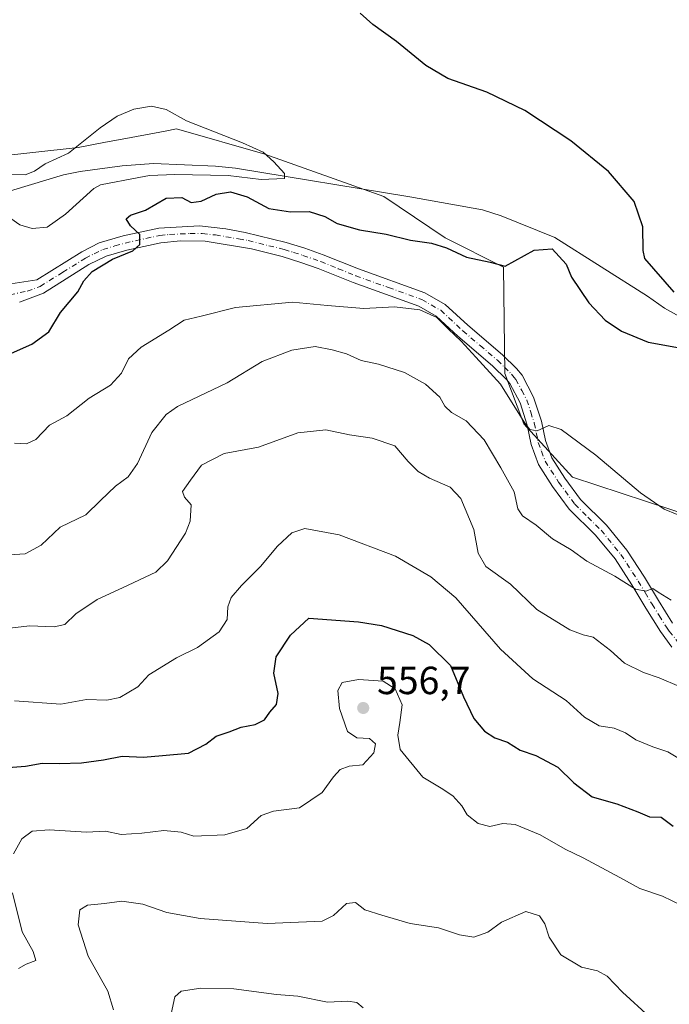
# Model space of a CAD drawing. Units: metres. Extents: x 611156 to 614642, y 4710815 to 4713183.
# Drawn here: x 612715 to 612881, y 4711564 to 4711815 of the extents above; entities that cross this region are included whole.
import ezdxf

# ---------------------------------------------------------------- set-up
doc = ezdxf.new("R2010")
doc.units = ezdxf.units.M
doc.header["$MEASUREMENT"] = 0
doc.linetypes.add('DGN Style 4', pattern=[2.6384748266838614, 1.318413404963828, -0.6592067024819142, 0.001648016756204785, -0.6592067024819142])
for name, color, linetype, lineweight in [('Arbolado forestal CxS', 92, 'Continuous', 0), ('Camino Cxs', 7, 'Continuous', 0), ('Camino eje', 30, 'DGN Style 4', 13), ('Corriente natural lineal', 142, 'Continuous', 13), ('Cultivos herbáceos CxS', 92, 'Continuous', 0), ('Cultivos leñosos CxS', 92, 'Continuous', 0), ('Curva de nivel maestra', 30, 'Continuous', 30), ('Curva de nivel normal', 30, 'Continuous', 0), ('Punto de cota en terreno', 7, 'Continuous', 0), ('Rótulo de punto de cota en terreno', 7, 'Continuous', 0)]:
    doc.layers.add(name, color=color, linetype=linetype, lineweight=lineweight)
doc.styles.add('Style-Arial', font='txt')

# ---------------------------------------------------------------- blocks, each defined once
blk = doc.blocks.new('*U7')
at = {"layer": 'Cultivos herbáceos CxS', "color": 92, "linetype": 'Continuous', "lineweight": 0}
blk.add_polyline3d([(613132.1410999997, 4711610.6117, 546.3974000000017), (613110.1583000004, 4711625.695900001, 542.1754999999976), (613095.1407000005, 4711638.726100001, 540.0111999999936), (613085.1518999999, 4711648.472100001, 537.1613000000071), (613033.1813000003, 4711661.644500001, 533.3484999999928), (613016.4373000005, 4711655.126900001, 533.338499999998), (613006.8413000006, 4711651.3915, 532.873900000006), (612987.0705000004, 4711656.4549, 531.4991000000009), (612971.1605000002, 4711658.223900001, 531.5549000000028), (612944.6458999999, 4711672.3729, 530.4922999999981), (612887.1942999996, 4711688.239499999, 529.6845999999932), (612856.1875, 4711698.4277, 531.2902999999933), (612843.7307000002, 4711712.039899999, 531.5078999999969), (612838.9040999999, 4711724.855900001, 529.9208999999975), (612838.5865000002, 4711751.9619, 524.5283999999956), (612823.7045, 4711759.5031, 523.6836999999941), (612807.9968999998, 4711770.005100001, 521.1631999999954), (612777.6409, 4711780.815300001, 520.3009000000021), (612755.1492999997, 4711787.224500001, 520.0209999999934), (612752.2585000005, 4711786.6821, 519.9388000000035), (612743.5865000002, 4711785.0551, 519.857600000003), (612736.5670999996, 4711783.738299999, 520.087400000004), (612729.9962999999, 4711782.5055, 520.5157000000036), (612681.3504999997, 4711777.121900001, 518.9812999999995)], dxfattribs=at)
blk = doc.blocks.new('*U9')
at = {"layer": 'Arbolado forestal CxS', "color": 92, "linetype": 'Continuous', "lineweight": 0}
blk.add_polyline3d([(612681.3504999997, 4711777.121900001, 518.9812999999995), (612729.9962999999, 4711782.5055, 520.5157000000036), (612736.5670999996, 4711783.738299999, 520.087400000004), (612743.5865000002, 4711785.0551, 519.857600000003), (612752.2585000005, 4711786.6821, 519.9388000000035), (612755.1492999997, 4711787.224500001, 520.0209999999934), (612777.6409, 4711780.815300001, 520.3009000000021), (612807.9968999998, 4711770.005100001, 521.1631999999954), (612823.7045, 4711759.5031, 523.6836999999941), (612838.5865000002, 4711751.9619, 524.5283999999956), (612838.9040999999, 4711724.855900001, 529.9208999999975), (612843.7307000002, 4711712.039899999, 531.5078999999969), (612856.1875, 4711698.4277, 531.2902999999933), (612887.1942999996, 4711688.239499999, 529.6845999999932), (612944.6458999999, 4711672.3729, 530.4922999999981), (612971.1605000002, 4711658.223900001, 531.5549000000028), (612987.0705000004, 4711656.4549, 531.4991000000009), (613006.8413000006, 4711651.3915, 532.873900000006), (613016.4373000005, 4711655.126900001, 533.338499999998), (613033.1813000003, 4711661.644500001, 533.3484999999928), (613085.1518999999, 4711648.472100001, 537.1613000000071), (613095.1407000005, 4711638.726100001, 540.0111999999936), (613110.1583000004, 4711625.695900001, 542.1754999999976), (613132.1410999997, 4711610.6117, 546.3974000000017)], dxfattribs=at)
blk = doc.blocks.new('5PATER')
at = {"layer": 'Cultivos leñosos CxS', "linetype": 'Continuous', "lineweight": 0}
h = blk.add_hatch(color=51, dxfattribs=at)
edge = h.paths.add_edge_path()
edge.add_ellipse((0, 0), major_axis=(-0.1095731443231308, -0.1110710700762829), ratio=0.9994222409660322, start_angle=0, end_angle=360)

msp = doc.modelspace()

# ---------------------------------------------------------------- linework, layer by layer
at = {"layer": 'Arbolado forestal CxS', "color": 92, "linetype": 'Continuous', "lineweight": 0}
msp.add_polyline3d([(612681.3504999997, 4711777.121900001, 518.9812999999995), (612729.9962999999, 4711782.5055, 520.5157000000036), (612736.5670999996, 4711783.738299999, 520.087400000004), (612743.5865000002, 4711785.0551, 519.857600000003), (612752.2585000005, 4711786.6821, 519.9388000000035), (612755.1492999997, 4711787.224500001, 520.0209999999934), (612777.6409, 4711780.815300001, 520.3009000000021), (612807.9968999998, 4711770.005100001, 521.1631999999954), (612823.7045, 4711759.5031, 523.6836999999941), (612838.5865000002, 4711751.9619, 524.5283999999956), (612838.9040999999, 4711724.855900001, 529.9208999999975), (612843.7307000002, 4711712.039899999, 531.5078999999969), (612856.1875, 4711698.4277, 531.2902999999933), (612887.1942999996, 4711688.239499999, 529.6845999999932), (612944.6458999999, 4711672.3729, 530.4922999999981), (612971.1605000002, 4711658.223900001, 531.5549000000028), (612987.0705000004, 4711656.4549, 531.4991000000009), (613006.8413000006, 4711651.3915, 532.873900000006), (613016.4373000005, 4711655.126900001, 533.338499999998), (613033.1813000003, 4711661.644500001, 533.3484999999928), (613085.1518999999, 4711648.472100001, 537.1613000000071), (613095.1407000005, 4711638.726100001, 540.0111999999936), (613110.1583000004, 4711625.695900001, 542.1754999999976), (613132.1410999997, 4711610.6117, 546.3974000000017)], dxfattribs=at)
at = {"layer": 'Camino Cxs', "color": 7, "linetype": 'Continuous', "lineweight": 0}
for points in [[(612710.6401000004, 4711747.350099999, 522.6162999999942), (612719.5000999998, 4711748.770099999, 524.1530999999959), (612730.9600999998, 4711755.920100001, 525.0337000000001), (612735.3800999997, 4711758.1501, 525.270399999994), (612741.5301000001, 4711759.960100001, 526.5369000000064), (612750.6001000004, 4711761.950099999, 528.2265999999945), (612760.9801000003, 4711762.4901, 527.0639999999985), (612767.6901000004, 4711761.7601, 528.0712000000058), (612772.6101000002, 4711760.860099999, 529.824099999998), (612783.1300999997, 4711758.280099999, 528.8337999999932), (612787.9101, 4711756.8101, 528.959400000007), (612792.5900999998, 4711755.1601, 530.0733000000037), (612801.5301000001, 4711751.540100001, 529.7768000000069), (612818.5301000001, 4711745.450099999, 530.9820999999939), (612823.6601, 4711742.5001, 530.8070000000008), (612829.4401000004, 4711737.170100001, 532.1166999999987), (612838.3101000005, 4711729.610099999, 531.9088000000047), (612841.8701, 4711726.110099999, 531.2112999999954), (612843.3000999996, 4711724.420100001, 531.0062999999936), (612846.2701000003, 4711718.8201, 530.7360000000045), (612848.2500999998, 4711712.6801, 530.2287999999971), (612849.2701000003, 4711707.7501, 531.1732000000047), (612850.9001000002, 4711703.360099999, 531.2488000000012), (612854.2001, 4711698.200099999, 531.5491000000038), (612858.1901000004, 4711692.770099999, 532.4274000000005), (612864.8601000002, 4711686.170100001, 535.0271000000066), (612870.0701000001, 4711679.8101, 538.4657000000007), (612874.5401, 4711672.920100001, 538.4475999999995), (612878.0900999998, 4711667.0001, 537.7522000000026), (612881.7001, 4711661.200099999, 538.1959999999963)], [(612710.6401000004, 4711747.350099999, 522.6162999999942), (612719.5000999998, 4711748.770099999, 524.1530999999959), (612730.9600999998, 4711755.920100001, 525.0337000000001), (612735.3800999997, 4711758.1501, 525.270399999994), (612741.5301000001, 4711759.960100001, 526.5369000000064), (612750.6001000004, 4711761.950099999, 528.2265999999945), (612760.9801000003, 4711762.4901, 527.0639999999985), (612767.6901000004, 4711761.7601, 528.0712000000058), (612772.6101000002, 4711760.860099999, 529.824099999998), (612783.1300999997, 4711758.280099999, 528.8337999999932), (612787.9101, 4711756.8101, 528.959400000007), (612792.5900999998, 4711755.1601, 530.0733000000037), (612801.5301000001, 4711751.540100001, 529.7768000000069), (612818.5301000001, 4711745.450099999, 530.9820999999939), (612823.6601, 4711742.5001, 530.8070000000008), (612829.4401000004, 4711737.170100001, 532.1166999999987), (612838.3101000005, 4711729.610099999, 531.9088000000047), (612841.8701, 4711726.110099999, 531.2112999999954), (612843.3000999996, 4711724.420100001, 531.0062999999936), (612846.2701000003, 4711718.8201, 530.7360000000045), (612848.2500999998, 4711712.6801, 530.2287999999971), (612849.2701000003, 4711707.7501, 531.1732000000047), (612850.9001000002, 4711703.360099999, 531.2488000000012), (612854.2001, 4711698.200099999, 531.5491000000038), (612858.1901000004, 4711692.770099999, 532.4274000000005), (612864.8601000002, 4711686.170100001, 535.0271000000066), (612870.0701000001, 4711679.8101, 538.4657000000007), (612874.5401, 4711672.920100001, 538.4475999999995), (612878.0900999998, 4711667.0001, 537.7522000000026), (612881.7001, 4711661.200099999, 538.1959999999963)], [(612881.5701000001, 4711655.100099999, 538.6684999999999), (612878.6001000004, 4711659.090100001, 539.0228999999963), (612874.8800999997, 4711665.040100001, 537.6677999999956), (612871.3501000004, 4711670.940099999, 536.7451000000001), (612867.0401, 4711677.590100001, 535.7593000000053), (612862.0800999999, 4711683.640100001, 534.4008000000031), (612855.3400999998, 4711690.300100001, 533.0246000000043), (612851.1001000004, 4711696.0701, 532.2479000000021), (612847.5201000003, 4711701.670100001, 531.8399999999965), (612845.6501000002, 4711706.720100001, 532.7765999999974), (612844.6101000002, 4711711.720100001, 532.8905999999988), (612842.8000999996, 4711717.350099999, 534.0097999999998), (612840.1700999998, 4711722.3201, 533.0562000000064), (612839.3201000001, 4711723.340100001, 533.0314999999973), (612835.7701000003, 4711726.850099999, 532.2262999999948), (612826.9501, 4711734.360099999, 532.1576999999961), (612821.4301000005, 4711739.450099999, 531.3102000000072), (612816.9501, 4711742.030099999, 530.6582000000053), (612800.1901000004, 4711748.040100001, 529.4732999999978), (612791.2600999996, 4711751.6501, 529.5556999999973), (612786.8901000004, 4711753.190099999, 528.2305000000051), (612782.1101000002, 4711754.670100001, 528.5332999999955), (612774.2801000001, 4711756.6501, 528.696100000001), (612762.4101, 4711758.630100001, 529.3515000000043), (612756.1401000004, 4711758.670100001, 528.7661999999982), (612751.1700999998, 4711758.2301, 527.2143999999971), (612742.4501, 4711756.3201, 525.4958999999944), (612737.2200999996, 4711754.8201, 525.8604999999952), (612732.7901, 4711752.630100001, 525.4912999999942), (612721.1700999998, 4711745.390100001, 524.619399999996), (612715.0245000003, 4711743.0877, 525.8267000000051)], [(612881.5701000001, 4711655.100099999, 538.6684999999999), (612878.6001000004, 4711659.090100001, 539.0228999999963), (612874.8800999997, 4711665.040100001, 537.6677999999956), (612871.3501000004, 4711670.940099999, 536.7451000000001), (612867.0401, 4711677.590100001, 535.7593000000053), (612862.0800999999, 4711683.640100001, 534.4008000000031), (612855.3400999998, 4711690.300100001, 533.0246000000043), (612851.1001000004, 4711696.0701, 532.2479000000021), (612847.5201000003, 4711701.670100001, 531.8399999999965), (612845.6501000002, 4711706.720100001, 532.7765999999974), (612844.6101000002, 4711711.720100001, 532.8905999999988), (612842.8000999996, 4711717.350099999, 534.0097999999998), (612840.1700999998, 4711722.3201, 533.0562000000064), (612839.3201000001, 4711723.340100001, 533.0314999999973), (612835.7701000003, 4711726.850099999, 532.2262999999948), (612826.9501, 4711734.360099999, 532.1576999999961), (612821.4301000005, 4711739.450099999, 531.3102000000072), (612816.9501, 4711742.030099999, 530.6582000000053), (612800.1901000004, 4711748.040100001, 529.4732999999978), (612791.2600999996, 4711751.6501, 529.5556999999973), (612786.8901000004, 4711753.190099999, 528.2305000000051), (612782.1101000002, 4711754.670100001, 528.5332999999955), (612774.2801000001, 4711756.6501, 528.696100000001), (612762.4101, 4711758.630100001, 529.3515000000043), (612756.1401000004, 4711758.670100001, 528.7661999999982), (612751.1700999998, 4711758.2301, 527.2143999999971), (612742.4501, 4711756.3201, 525.4958999999944), (612737.2200999996, 4711754.8201, 525.8604999999952), (612732.7901, 4711752.630100001, 525.4912999999942), (612721.1700999998, 4711745.390100001, 524.619399999996), (612715.0245000003, 4711743.0877, 525.8267000000051)]]:
    msp.add_polyline3d(points, dxfattribs=at)
at = {"layer": 'Camino eje', "color": 30, "linetype": 'DGN Style 4', "lineweight": 13}
for points in [[(612712.5651000004, 4711744.963500001, 525.039499999999), (612717.0251000002, 4711745.840100001, 524.0559000000068), (612720.3350999998, 4711747.0801, 523.9570999999996), (612726.1451000003, 4711750.700099999, 525.0040000000008), (612731.8750999998, 4711754.2751, 525.2131999999983), (612734.0850999998, 4711755.390100001, 525.386799999993), (612736.3000999996, 4711756.485099999, 525.2976999999955), (612739.3750999998, 4711757.390100001, 525.0913), (612741.9901000002, 4711758.140100001, 525.5185000000056), (612750.8850999996, 4711760.090100001, 527.6604999999981), (612753.3701, 4711760.3101, 527.8991999999998), (612758.5601000005, 4711760.5801, 528.1536999999954), (612761.6951000001, 4711760.5601, 528.1928999999947), (612765.0500999996, 4711760.1951, 528.4285999999993), (612770.9851000002, 4711759.2051, 528.868100000007), (612773.4451000001, 4711758.755100001, 528.9040999999997), (612778.7050999999, 4711757.465100001, 528.8135000000038), (612782.6201, 4711756.475099999, 528.3029999999999), (612785.0100999996, 4711755.7401, 528.4891000000061), (612787.4001000002, 4711755.0001, 528.502800000002), (612791.9250999996, 4711753.405099999, 529.4242999999988), (612796.3951000003, 4711751.595100001, 529.5641000000032), (612800.8601000002, 4711749.790100001, 529.5222999999969), (612809.2401000002, 4711746.7851, 530.2661999999982), (612817.7401000002, 4711743.7401, 530.6316999999982), (612822.5450999998, 4711740.975099999, 530.8249000000069), (612828.1951000001, 4711735.765100001, 531.766499999998), (612832.6051000003, 4711732.0101, 531.3396999999968), (612837.0401, 4711728.2301, 531.5522000000057), (612838.8201000001, 4711726.4801, 531.6193000000058), (612840.5950999996, 4711724.725099999, 531.9440999999933), (612841.3101000005, 4711723.880100001, 531.9361999999965), (612841.7351000002, 4711723.370100001, 531.8757999999943), (612843.2200999996, 4711720.5701, 532.2247999999963), (612844.5351, 4711718.085100001, 532.295100000003), (612845.5251000002, 4711715.015100001, 531.8083000000044), (612846.4301000005, 4711712.200099999, 531.2655999999988), (612846.9401000004, 4711709.735099999, 531.4094000000041), (612847.4600999998, 4711707.235099999, 531.5717000000004), (612848.2751000002, 4711705.040100001, 531.4749000000012), (612849.2100999998, 4711702.515100001, 531.465400000001), (612852.6501000002, 4711697.1351, 531.6499999999943), (612856.7651000004, 4711691.5351, 532.5504999999976), (612860.1350999996, 4711688.2051, 533.466499999995), (612863.4700999996, 4711684.905099999, 534.4949999999953), (612868.5551000005, 4711678.700099999, 536.7538999999961), (612872.9451000001, 4711671.9301, 536.8938000000053), (612874.7200999996, 4711668.970100001, 537.224000000002), (612876.4851000002, 4711666.020099999, 537.4848000000056), (612878.2901, 4711663.120100001, 537.870299999995), (612880.1501000002, 4711660.145099999, 538.3798999999999), (612880.8882999998, 4711659.152899999, 538.2385000000068)], [(612880.8882999998, 4711659.152899999, 538.2385000000068), (612883.8300999999, 4711655.4101, 537.8920000000071)]]:
    msp.add_polyline3d(points, dxfattribs=at)
at = {"layer": 'Corriente natural lineal', "color": 142, "linetype": 'Continuous', "lineweight": 13}
msp.add_polyline3d([(612891.5701000001, 4711734.870100001, 525.5550999999978), (612879.6401000004, 4711741.5001, 524.6796999999933), (612875.3300999999, 4711744.610099999, 524.2388000000064), (612851.6700999998, 4711759.520099999, 523.7072000000044), (612837.9901000002, 4711765.0601, 522.3395000000019), (612833.2301000003, 4711766.620100001, 522.0724000000046), (612814.6300999997, 4711769.940099999, 521.4121000000014), (612770.2100999998, 4711777.2601, 520.6195000000008), (612765.1201, 4711777.7601, 520.675700000007), (612749.2901, 4711778.4101, 519.872199999998), (612741.2701000003, 4711777.790100001, 519.2678000000016), (612730.5500999996, 4711776.4101, 519.254700000005), (612726.3101000005, 4711775.5101, 519.3601000000053), (612709.0500999996, 4711770.340100001, 518.5175000000017)], dxfattribs=at)
at = {"layer": 'Cultivos herbáceos CxS', "color": 92, "linetype": 'Continuous', "lineweight": 0}
msp.add_polyline3d([(612681.3504999997, 4711777.121900001, 518.9812999999995), (612729.9962999999, 4711782.5055, 520.5157000000036), (612736.5670999996, 4711783.738299999, 520.087400000004), (612743.5865000002, 4711785.0551, 519.857600000003), (612752.2585000005, 4711786.6821, 519.9388000000035), (612755.1492999997, 4711787.224500001, 520.0209999999934), (612777.6409, 4711780.815300001, 520.3009000000021), (612807.9968999998, 4711770.005100001, 521.1631999999954), (612823.7045, 4711759.5031, 523.6836999999941), (612838.5865000002, 4711751.9619, 524.5283999999956), (612838.9040999999, 4711724.855900001, 529.9208999999975), (612843.7307000002, 4711712.039899999, 531.5078999999969), (612856.1875, 4711698.4277, 531.2902999999933), (612887.1942999996, 4711688.239499999, 529.6845999999932), (612944.6458999999, 4711672.3729, 530.4922999999981), (612971.1605000002, 4711658.223900001, 531.5549000000028), (612987.0705000004, 4711656.4549, 531.4991000000009), (613006.8413000006, 4711651.3915, 532.873900000006), (613016.4373000005, 4711655.126900001, 533.338499999998), (613033.1813000003, 4711661.644500001, 533.3484999999928), (613085.1518999999, 4711648.472100001, 537.1613000000071), (613095.1407000005, 4711638.726100001, 540.0111999999936), (613110.1583000004, 4711625.695900001, 542.1754999999976), (613132.1410999997, 4711610.6117, 546.3974000000017)], dxfattribs=at)
at = {"layer": 'Curva de nivel maestra', "color": 30, "linetype": 'Continuous', "lineweight": 30, "flags": 128}
for points, elevation in [([(612882.1398, 4711745.615900001), (612874.6399999997, 4711754.210100001), (612874.2400000002, 4711756.270099999), (612874.1600000003, 4711762.3101), (612871.9199999999, 4711768.7401), (612865.3799999999, 4711776.370100001), (612855.7699999996, 4711784.210100001), (612843.9900000002, 4711791.9101), (612834.3200000003, 4711796.5801), (612824.3600000005, 4711800.140100001), (612818.75, 4711803.4001), (612811.2800000003, 4711809.520099999), (612805.1900000004, 4711813.850099999), (612802.0300000003, 4711816.7301)], 525), ([(612711.4800000006, 4711729.370100001), (612718.1900000004, 4711732.3201), (612722.5300000003, 4711735.530099999), (612725.5300000003, 4711740.4001), (612729.9400000004, 4711745.6501), (612731.5199999996, 4711748.460100001), (612733.5800000001, 4711750.9001), (612738.7599999999, 4711754.020099999), (612744, 4711756.110099999), (612745.7699999996, 4711757.7301), (612745.75, 4711760.290100001), (612743.3700000001, 4711762.5001), (612742.3099999996, 4711764.280099999), (612743.3899999997, 4711765.2601), (612747.1900000004, 4711766.520099999), (612752.5300000003, 4711769.610099999), (612756.5300000003, 4711769.710100001), (612758.8899999997, 4711768.450099999), (612761.4000000004, 4711768.8101), (612765.2400000002, 4711770.640100001), (612768.9500000002, 4711771.220100001), (612773.1799999997, 4711769.950099999), (612778.7300000006, 4711766.9801), (612784.2000000002, 4711766.120100001), (612788.9699999997, 4711766.220100001), (612792.9600000001, 4711764.880100001), (612796.1600000003, 4711763.0801), (612801.8600000005, 4711761.4801), (612808.6699999999, 4711760.390100001), (612814.8200000003, 4711758.890100001), (612820.1600000003, 4711758.110099999), (612824, 4711756.880100001), (612829.1500000004, 4711754.550100001), (612835.1699999999, 4711753.220100001), (612839.0199999996, 4711752.2401), (612846.3899999997, 4711756.290100001), (612851.0300000003, 4711756.620100001), (612854.5599999996, 4711752.7501), (612855.8899999997, 4711749.4101), (612860.3399999999, 4711742.920100001), (612864.5300000003, 4711738.460100001), (612868.7000000002, 4711735.620100001), (612875.5199999996, 4711732.8301), (612884.4500000002, 4711731.2301)], 525), ([(612709.8700000001, 4711624.2401), (612716.6100000005, 4711624.700099999), (612720.8799999999, 4711625.520099999), (612725.1900000004, 4711625.360099999), (612730.8600000005, 4711625.5801), (612736.5300000003, 4711626.300100001), (612741.2400000002, 4711627.2301), (612746.7300000006, 4711627.040100001), (612751.5800000001, 4711627.460100001), (612758.2100000001, 4711628.030099999), (612762.5899999999, 4711630.3201), (612765.2100000001, 4711632.390100001), (612768.5999999996, 4711633.4901), (612771.5999999996, 4711634.670100001), (612775.2100000001, 4711635.3101), (612777.5899999999, 4711636.5601), (612778.9600000001, 4711638.450099999), (612780.6600000003, 4711640.450099999), (612781.0800000001, 4711643.2401), (612779.9600000001, 4711648.440099999), (612780.5999999996, 4711652.630100001), (612784.2400000002, 4711658.140100001), (612788.9100000003, 4711662.5001), (612801.54, 4711661.540100001), (612807.4500000002, 4711660.600099999), (612815.4000000004, 4711658.0801), (612819.5999999996, 4711655.7501), (612825.0800000001, 4711650.380100001), (612828.3899999997, 4711642.380100001), (612831.0199999996, 4711636.840100001), (612833.7199999997, 4711633.620100001), (612836.3499999996, 4711631.940099999), (612839.5599999996, 4711630.8201), (612842.8499999996, 4711628.780099999), (612846.8399999999, 4711627.4301), (612852.4299999997, 4711624.450099999), (612856.4900000002, 4711620.460100001), (612861.2300000006, 4711616.880100001), (612867.5, 4711615.0801), (612872.8399999999, 4711613.100099999), (612875.8700000001, 4711611.790100001), (612878.8200000003, 4711611.7401), (612881.8799999999, 4711609.4301)], 550)]:
    msp.add_lwpolyline(points, dxfattribs=dict(at, elevation=elevation))
at = {"layer": 'Curva de nivel normal', "color": 30, "linetype": 'Continuous', "lineweight": 0, "flags": 128}
for points, elevation in [([(612712.8899999997, 4711764.360099999), (612715.1799999997, 4711762.780099999), (612718.29, 4711761.850099999), (612722.1299999999, 4711762.220100001), (612726.7800000003, 4711765.4901), (612734.0300000003, 4711772.050100001), (612735.7160999998, 4711772.9981), (612745.5162000004, 4711774.874700001), (612748.2437000005, 4711775.3706), (612754.6906000003, 4711775.6185), (612768.3280999997, 4711775.3706), (612776.7586000003, 4711774.378799999), (612782.7095999997, 4711774.626700001), (612782.7095999997, 4711775.8665), (612779.9819999998, 4711778.842), (612777.2100000001, 4711781.3201), (612771.9400000004, 4711783.6601), (612757.6699999999, 4711789.290100001), (612752.4800000006, 4711792.220100001), (612748.75, 4711793.0701), (612744.2100000001, 4711792.270099999), (612739.9500000002, 4711790.5001), (612735.6600000003, 4711787.540100001), (612727.5499999998, 4711781.090100001), (612721.6299999999, 4711778.3101), (612718.8799999999, 4711776.4301), (612716.5300000003, 4711775.5101), (612712.6299999999, 4711775.6501)], 520), ([(612713.7800000003, 4711707.0601), (612716.8700000001, 4711706.9301), (612719.2100000001, 4711708.040100001), (612722.7300000006, 4711711.700099999), (612727.1600000003, 4711714.030099999), (612732.8600000005, 4711718.530099999), (612738.25, 4711721.9101), (612741.0700000003, 4711724.9901), (612742.9100000003, 4711728.590100001), (612746.0999999996, 4711731.600099999), (612753.1600000003, 4711735.940099999), (612757.0999999996, 4711738.4301), (612761.4400000004, 4711739.460100001), (612770.1699999999, 4711741.710100001), (612784.7699999996, 4711743.040100001), (612793.6399999997, 4711742.170100001), (612802.9699999997, 4711741.450099999), (612810.7800000003, 4711741.8301), (612817.2300000006, 4711741.110099999), (612821.54, 4711739.130100001), (612824.5599999996, 4711736.1501), (612827.7300000006, 4711733.130100001), (612831.5099999999, 4711729.0101), (612837.8499999996, 4711722.170100001), (612844.0199999996, 4711712.200099999), (612845.29, 4711710.600099999), (612847.1299999999, 4711710.2301), (612850.1500000004, 4711711.630100001), (612853.3300000001, 4711710.590100001), (612862.1299999999, 4711704.0601), (612873.5, 4711694.420100001), (612879.6100000005, 4711690.300100001), (612886.2000000002, 4711687.550100001)], 530), ([(612881.3200000003, 4711667.0701), (612878.0199999996, 4711669.120100001), (612876.6500000004, 4711670.020099999), (612874.8600000005, 4711669.370100001), (612872.2999999998, 4711669.9001), (612866.9500000002, 4711673.1501), (612859.8700000001, 4711677.0001), (612855.8099999996, 4711679.860099999), (612851.0999999996, 4711682.690099999), (612846.8899999997, 4711686.210100001), (612843.4000000004, 4711688.590100001), (612842.1900000004, 4711690.3201), (612841.3300000001, 4711694.6501), (612837.9000000004, 4711700.780099999), (612833.6799999997, 4711707.920100001), (612829.0199999996, 4711712.7501), (612825.2999999998, 4711714.920100001), (612823.6299999999, 4711716.5601), (612822.2999999998, 4711718.840100001), (612818.6699999999, 4711722.120100001), (612813.2800000003, 4711725.1601), (612806.6500000004, 4711727.2401), (612802.2400000002, 4711728.170100001), (612798.5499999998, 4711729.850099999), (612794.8099999996, 4711730.880100001), (612790.5300000003, 4711731.780099999), (612784.5300000003, 4711730.8201), (612776.9600000001, 4711727.950099999), (612768.0599999996, 4711722.470100001), (612755.3899999997, 4711716.450099999), (612752.4699999997, 4711714.4301), (612748.8300000001, 4711709.800100001), (612745.2000000002, 4711701.870100001), (612742.8300000001, 4711698.470100001), (612739.5499999998, 4711696.120100001), (612735.7000000002, 4711692.470100001), (612731.9500000002, 4711688.850099999), (612725.4500000002, 4711685.710100001), (612720.5599999996, 4711681.090100001), (612716.5199999996, 4711678.850099999), (612709.8200000003, 4711678.420100001)], 535), ([(612711.1600000003, 4711659.7501), (612717.6399999997, 4711660.4801), (612723.9000000004, 4711660.220100001), (612726.6699999999, 4711660.860099999), (612729.4800000006, 4711663.540100001), (612734.8600000005, 4711667.220100001), (612741.3700000001, 4711670.1801), (612749.8899999997, 4711674.1801), (612752.8399999999, 4711677.110099999), (612757.4500000002, 4711684.140100001), (612758.5899999999, 4711687.1801), (612758.8499999996, 4711691.340100001), (612757.1399999997, 4711693.3301), (612756.6299999999, 4711694.7601), (612758.7199999997, 4711697.6801), (612761.5300000003, 4711701.5001), (612767.3200000003, 4711704.4801), (612776.0499999998, 4711706.0801), (612786.0599999996, 4711709.7401), (612793.2400000002, 4711710.520099999), (612799.2699999996, 4711709.200099999), (612805.0800000001, 4711708.340100001), (612810.8200000003, 4711706.4001), (612814.2599999999, 4711702.4001), (612816.7699999996, 4711699.870100001), (612819.7100000001, 4711698.130100001), (612824.9699999997, 4711695.840100001), (612827.6600000003, 4711692.970100001), (612830.9699999997, 4711685.120100001), (612832.1299999999, 4711679.040100001), (612834.0599999996, 4711675.6801), (612840.4000000004, 4711671.1601), (612847.0700000003, 4711664.6801), (612855.5300000003, 4711659.5101), (612858.8899999997, 4711658.2301), (612861.4600000001, 4711657.6601), (612865.9199999999, 4711654.2601), (612869.4400000004, 4711651.020099999), (612874.3099999996, 4711648.6501), (612878.3200000003, 4711647.2401), (612883.4800000006, 4711645.0701)], 540), ([(612713.8200000003, 4711641.420100001), (612725.5800000001, 4711640.530099999), (612732.1799999997, 4711641.700099999), (612737.3899999997, 4711641.5801), (612740.6699999999, 4711642.190099999), (612745.29, 4711644.9801), (612748.0800000001, 4711647.9801), (612755.0899999999, 4711652.340100001), (612760.4500000002, 4711654.950099999), (612766, 4711659.0001), (612768.0199999996, 4711662.110099999), (612768.2199999997, 4711665.340100001), (612769.0999999996, 4711667.770099999), (612771.6799999997, 4711670.8201), (612776.5599999996, 4711675.600099999), (612780.8600000005, 4711680.8301), (612784.5300000003, 4711684.2601), (612787.8899999997, 4711685.300100001), (612796.5999999996, 4711683.720100001), (612811.04, 4711678.290100001), (612820.0499999998, 4711672.970100001), (612826.4500000002, 4711667.6601), (612837.7699999996, 4711654.520099999), (612846.0800000001, 4711646.960100001), (612854.5599999996, 4711641.4801), (612859.2800000003, 4711637.2401), (612862.9600000001, 4711635.0001), (612866.79, 4711634.4001), (612869.6699999999, 4711633.2601), (612872.3700000001, 4711631.460100001), (612876.7000000002, 4711629.620100001), (612880.5300000003, 4711628.380100001), (612883.0700000003, 4711626.860099999)], 545), ([(612884.0800000001, 4711589.1601), (612879.1900000004, 4711591.600099999), (612873.3799999999, 4711593.5101), (612868.29, 4711596.340100001), (612858.8700000001, 4711601.360099999), (612854.2999999998, 4711603.530099999), (612847.9699999997, 4711607.220100001), (612841.5499999998, 4711609.8101), (612838.3899999997, 4711610.0701), (612835.0599999996, 4711609.350099999), (612832.0899999999, 4711610.100099999), (612829.2800000003, 4711612.300100001), (612827.9199999999, 4711614.5801), (612825.6399999997, 4711617.130100001), (612822.6299999999, 4711619.110099999), (612818.0199999996, 4711621.880100001), (612812.1900000004, 4711629.0001), (612811.6200000001, 4711632.600099999), (612812.1399999997, 4711635.840100001), (612812.6900000004, 4711640.370100001), (612810.9400000004, 4711644.440099999), (612807.8600000005, 4711646.4001), (612801.5300000003, 4711646.8301), (612797.4000000004, 4711646.0801), (612796.2699999996, 4711643.9901), (612796.6900000004, 4711639.4001), (612798.7300000006, 4711633.540100001), (612801.1799999997, 4711631.920100001), (612804.4100000003, 4711631.790100001), (612805.9100000003, 4711630.4001), (612805.4800000006, 4711628.0801), (612802.7100000001, 4711625.0701), (612799.1900000004, 4711624.710100001), (612796.9299999997, 4711623.880100001), (612795.1500000004, 4711621.960100001), (612792.2699999996, 4711617.9801), (612786.5300000003, 4711614.120100001), (612779.9100000003, 4711613.2301), (612776.7199999997, 4711612.100099999), (612773.04, 4711608.850099999), (612767.4400000004, 4711607.170100001), (612759.5099999999, 4711606.890100001), (612756.2800000003, 4711607.870100001), (612751.9199999999, 4711608.3101), (612746.3200000003, 4711607.6601), (612741.0199999996, 4711607.3101), (612737.0300000003, 4711608.140100001), (612732.2000000002, 4711607.880100001), (612722.5999999996, 4711608.520099999), (612718.2599999999, 4711608.1801), (612715.6600000003, 4711606.170100001), (612713.5199999996, 4711602.340100001)], 555), ([(612713.2599999999, 4711592.390100001), (612715.7199999997, 4711582.440099999), (612718.5599999996, 4711577.4301), (612719.2300000006, 4711575.130100001), (612716.7699999996, 4711574.1801), (612714.7699999996, 4711573.120100001)], 555), ([(612875.8700000001, 4711560.790100001), (612868.9199999999, 4711567.0601), (612865.0499999998, 4711571.1801), (612862.5899999999, 4711572.4801), (612858.5099999999, 4711573.4301), (612853.2400000002, 4711576.5801), (612850.2199999997, 4711581.1501), (612849.1600000003, 4711584.550100001), (612847.7699999996, 4711586.550100001), (612844.2400000002, 4711587.620100001), (612838.0700000003, 4711584.950099999), (612834.5700000003, 4711582.360099999), (612831.0099999999, 4711581.090100001), (612827.3600000005, 4711581.670100001), (612821.9800000006, 4711583.5101), (612814.7699999996, 4711584.5701), (612807.5300000003, 4711586.690099999), (612803.1799999997, 4711588.120100001), (612800.8200000003, 4711589.970100001), (612798.5199999996, 4711589.700099999), (612795.1900000004, 4711586.600099999), (612792.3200000003, 4711585.2301), (612778.2300000006, 4711584.620100001), (612761.1699999999, 4711585.8301), (612752.6799999997, 4711587.440099999), (612746.5099999999, 4711589.5601), (612741.2000000002, 4711590.300100001), (612736.7199999997, 4711589.6601), (612732.4400000004, 4711589.280099999), (612730.5, 4711588.0601), (612730.0599999996, 4711584.2301), (612732.6200000001, 4711576.220100001), (612737.6100000005, 4711567.370100001), (612739.0700000003, 4711562.5801)], 560), ([(612753.79, 4711561.5801), (612754.6799999997, 4711565.920100001), (612756.3600000005, 4711567.3101), (612761.3300000001, 4711568.120100001), (612769.7999999998, 4711567.9001), (612780.6299999999, 4711566.520099999), (612786.0999999996, 4711566.020099999), (612793.6500000004, 4711564.5701), (612798.8700000001, 4711564.790100001), (612801.1200000001, 4711564.440099999), (612802.7800000003, 4711563.0801)], 565)]:
    msp.add_lwpolyline(points, dxfattribs=dict(at, elevation=elevation))

# ---------------------------------------------------------------- block references
at = {"layer": 'Arbolado forestal CxS', "color": 92, "linetype": 'Continuous', "lineweight": 0}
msp.add_blockref('*U9', (0, 0), dxfattribs=at)
at = {"layer": 'Cultivos herbáceos CxS', "color": 92, "linetype": 'Continuous', "lineweight": 0}
msp.add_blockref('*U7', (0, 0), dxfattribs=at)
at = {"layer": 'Punto de cota en terreno', "color": 7, "linetype": 'Continuous', "lineweight": 0, "xscale": 10, "yscale": 10, "zscale": 10}
msp.add_blockref('5PATER', (612802.7800000003, 4711639.560000001, 556.6999999999971), dxfattribs=at)

# ---------------------------------------------------------------- texts
at = {"layer": 'Rótulo de punto de cota en terreno', "color": 7, "linetype": 'Continuous', "lineweight": 0, "style": 'Style-Arial'}
msp.add_text('556,7', height=7.000000000000002, dxfattribs=at).set_placement((612806.3077999996, 4711643.0878))

doc.saveas('drawing.dxf')
